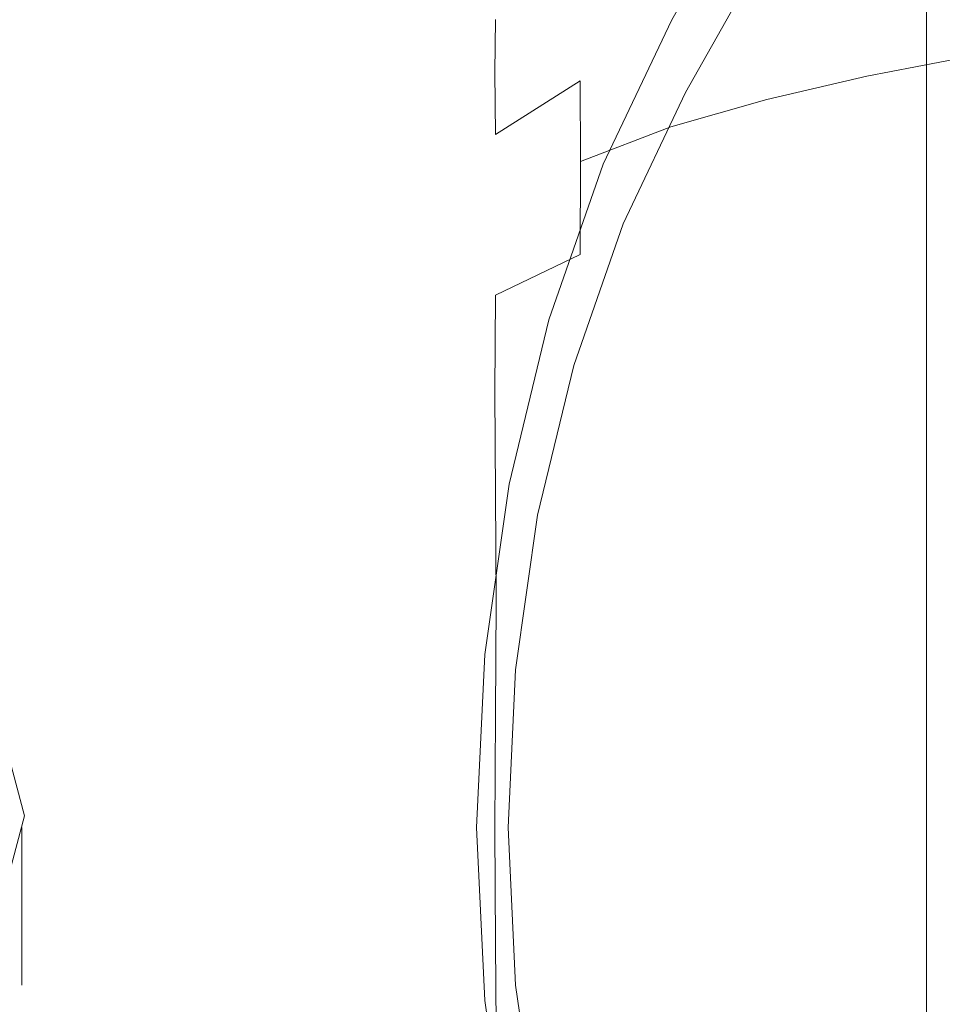
# Model space of a CAD drawing. Extents: x -85 to 23, y -202 to 23.
# Drawn here: x -63 to -47, y -3 to 14 of the extents above; entities that cross this region are included whole.
import ezdxf

# ---------------------------------------------------------------- set-up
doc = ezdxf.new("R2010")
doc.units = 0
doc.header["$LTSCALE"] = 500
doc.header["$MEASUREMENT"] = 0
doc.layers.add('CHROM', color=7, linetype='Continuous')

msp = doc.modelspace()

# ---------------------------------------------------------------- linework, layer by layer
at = {"layer": 'CHROM', "lineweight": 0}
for points, invisible_edges in [([(-63.208, 20.969, 55.383), (-63.208, 0.043, 55.383), (-63.208, 20.786, 52.653), (-63.208, 20.969, 55.383)], 15), ([(-63.208, 20.786, 58.113), (-63.208, 0.043, 55.383), (-63.208, 20.969, 55.383), (-63.208, 20.786, 58.113)], 15), ([(-63.208, 20.786, 52.653), (-63.208, 0.043, 55.383), (-63.208, 20.25, 49.968), (-63.208, 20.786, 52.653)], 15), ([(-63.208, 20.25, 60.797), (-63.208, 0.043, 55.383), (-63.208, 20.786, 58.113), (-63.208, 20.25, 60.797)], 15), ([(-63.208, 20.25, 49.968), (-63.208, 0.043, 55.383), (-63.208, 19.372, 47.375), (-63.208, 20.25, 49.968)], 15), ([(-63.208, 19.372, 63.39), (-63.208, 0.043, 55.383), (-63.208, 20.25, 60.797), (-63.208, 19.372, 63.39)], 15), ([(-63.208, 18.165, 65.846), (-63.208, 0.043, 55.383), (-63.208, 19.372, 63.39), (-63.208, 18.165, 65.846)], 15), ([(-63.208, 19.372, 47.375), (-63.208, 0.043, 55.383), (-63.208, 18.165, 44.92), (-63.208, 19.372, 47.375)], 15), ([(-63.208, 16.642, 68.119), (-63.208, 0.043, 55.383), (-63.208, 18.165, 65.846), (-63.208, 16.642, 68.119)], 15), ([(-63.208, 18.165, 44.92), (-63.208, 0.043, 55.383), (-63.208, 16.642, 42.647), (-63.208, 18.165, 44.92)], 15), ([(-63.208, 16.642, 42.647), (-63.208, 0.043, 55.383), (-63.208, 14.835, 40.59), (-63.208, 16.642, 42.647)], 15), ([(-63.208, 14.835, 70.175), (-63.208, 0.043, 55.383), (-63.208, 16.642, 68.119), (-63.208, 14.835, 70.175)], 15), ([(-61.494, 16.298, 71.638), (-67.51, 16.298, 71.638), (-67.51, 14.038, 73.623), (-61.494, 14.038, 73.623)], 15), ([(-63.283, 16.298, 39.128), (-57.152, 16.298, 39.128), (-58.143, 14.038, 37.142), (-64.008, 14.038, 37.142)], 14), ([(-61.494, 16.298, 71.638), (-61.494, 14.038, 73.623), (-54.704, 14.038, 73.623), (-54.704, 16.298, 71.638)], 15), ([(-57.152, 16.298, 39.128), (-50.671, 16.298, 39.128), (-51.945, 14.038, 37.142), (-58.143, 14.038, 37.142)], 12), ([(-54.704, 16.298, 71.638), (-54.704, 14.038, 73.623), (-47.528, 14.038, 73.623), (-47.528, 16.298, 71.638)], 11), ([(-51.945, 14.038, 37.142), (-50.671, 16.298, 39.128), (-50.546, 14.835, 40.59), (-51.704, 12.779, 38.783)], 11), ([(-47.528, 16.298, 71.638), (-47.528, 14.038, 73.623), (-47.685, 12.779, 71.982), (-47.685, 14.835, 70.175)], 15), ([(-51.957, 13.675, 66.647), (-50.294, 14.205, 67.056), (-50.294, 15.508, 65.102), (-51.957, 14.928, 64.765)], 15), ([(-51.957, 13.675, 45.558), (-51.957, 14.928, 47.44), (-50.294, 15.508, 47.103), (-50.294, 14.205, 45.148)], 15), ([(-54.998, 15.067, 58.106), (-55.012, 15.16, 56.102), (-56.375, 13.537, 56.102), (-56.34, 13.517, 57.917)], 15), ([(-54.998, 15.067, 54.099), (-56.34, 13.517, 54.288), (-56.375, 13.537, 56.102), (-55.012, 15.16, 56.102)], 15), ([(-54.984, 14.719, 60.066), (-54.998, 15.067, 58.106), (-56.34, 13.517, 57.917), (-56.306, 13.27, 59.676)], 15), ([(-54.984, 14.719, 52.139), (-56.306, 13.27, 52.529), (-56.34, 13.517, 54.288), (-54.998, 15.067, 54.099)], 15), ([(-53.531, 15.12, 62.395), (-54.998, 14.046, 61.939), (-55.012, 13.131, 63.721), (-53.534, 14.168, 64.323)], 13), ([(-53.531, 15.12, 49.81), (-53.534, 14.168, 47.882), (-55.012, 13.131, 48.484), (-54.998, 14.046, 50.266)], 11), ([(-46.877, 13.386, 69.555), (-46.877, 15.019, 67.685), (-48.56, 14.655, 67.404), (-48.56, 13.062, 69.229)], 7), ([(-46.877, 13.386, 42.65), (-48.56, 13.062, 42.976), (-48.56, 14.655, 44.801), (-46.877, 15.019, 44.52)], 15), ([(-53.531, 12.985, 66.117), (-51.957, 13.675, 66.647), (-51.957, 14.928, 64.765), (-53.534, 14.168, 64.323)], 15), ([(-53.531, 12.985, 46.088), (-53.534, 14.168, 47.882), (-51.957, 14.928, 47.44), (-51.957, 13.675, 45.558)], 15), ([(-51.704, 12.779, 38.783), (-50.546, 14.835, 40.59), (-63.208, 14.835, 40.59), (-63.208, 12.779, 38.783)], 15), ([(-47.685, 14.835, 70.175), (-47.685, 12.779, 71.982), (-63.208, 12.779, 71.982), (-63.208, 14.835, 70.175)], 15), ([(-63.208, 14.835, 40.59), (-63.208, 0.043, 55.383), (-63.208, 12.779, 38.783), (-63.208, 14.835, 40.59)], 15), ([(-63.208, 12.779, 71.982), (-63.208, 0.043, 55.383), (-63.208, 14.835, 70.175), (-63.208, 12.779, 71.982)], 15), ([(-54.984, 14.719, 60.066), (-56.306, 13.27, 59.676), (-56.34, 12.61, 61.323), (-54.998, 14.046, 61.939)], 15), ([(-54.984, 14.719, 52.139), (-54.998, 14.046, 50.266), (-56.34, 12.61, 50.882), (-56.306, 13.27, 52.529)], 15), ([(-48.56, 13.062, 69.229), (-48.56, 14.655, 67.404), (-50.294, 14.205, 67.056), (-50.294, 12.661, 68.825)], 7), ([(-48.56, 13.062, 42.976), (-50.294, 12.661, 43.38), (-50.294, 14.205, 45.148), (-48.56, 14.655, 44.801)], 15), ([(-53.531, 12.985, 66.117), (-53.534, 14.168, 64.323), (-55.012, 13.131, 63.721), (-54.998, 12.055, 65.41)], 11), ([(-53.531, 12.985, 46.088), (-54.998, 12.055, 46.795), (-55.012, 13.131, 48.484), (-53.534, 14.168, 47.882)], 13), ([(-51.957, 12.188, 68.35), (-50.294, 12.661, 68.825), (-50.294, 14.205, 67.056), (-51.957, 13.675, 66.647)], 15), ([(-51.957, 12.188, 43.855), (-51.957, 13.675, 45.558), (-50.294, 14.205, 45.148), (-50.294, 12.661, 43.38)], 15), ([(-61.494, 14.038, 73.623), (-67.51, 14.038, 73.623), (-67.51, 11.54, 75.297), (-61.494, 11.54, 75.297)], 15), ([(-64.008, 14.038, 37.142), (-58.143, 14.038, 37.142), (-59.067, 11.54, 35.468), (-64.684, 11.54, 35.468)], 15), ([(-61.494, 14.038, 73.623), (-61.494, 11.54, 75.297), (-54.704, 11.54, 75.297), (-54.704, 14.038, 73.623)], 15), ([(-58.143, 14.038, 37.142), (-51.945, 14.038, 37.142), (-53.132, 11.54, 35.468), (-59.067, 11.54, 35.468)], 13), ([(-54.998, 14.046, 61.939), (-56.34, 12.61, 61.323), (-56.375, 11.725, 62.904), (-55.012, 13.131, 63.721)], 15), ([(-54.998, 14.046, 50.266), (-55.012, 13.131, 48.484), (-56.374, 11.725, 49.301), (-56.34, 12.61, 50.882)], 15), ([(-54.704, 14.038, 73.623), (-54.704, 11.54, 75.297), (-47.528, 11.54, 75.297), (-47.528, 14.038, 73.623)], 11), ([(-53.132, 11.54, 35.468), (-51.945, 14.038, 37.142), (-51.704, 12.779, 38.783), (-52.785, 10.506, 37.26)], 11), ([(-47.528, 14.038, 73.623), (-47.528, 11.54, 75.297), (-47.685, 10.506, 73.506), (-47.685, 12.779, 71.982)], 15), ([(-53.527, 11.582, 67.739), (-51.957, 12.188, 68.35), (-51.957, 13.675, 66.647), (-53.531, 12.985, 66.117)], 7), ([(-53.527, 11.582, 44.466), (-53.531, 12.985, 46.088), (-51.957, 13.675, 45.558), (-51.957, 12.188, 43.855)], 15), ([(-57.54, 11.476, 57.673), (-56.34, 13.517, 57.917), (-56.375, 13.537, 56.102), (-57.608, 11.378, 56.102)], 15), ([(-57.54, 11.476, 54.531), (-57.608, 11.378, 56.102), (-56.375, 13.537, 56.102), (-56.34, 13.517, 54.288)], 15), ([(-57.471, 11.384, 59.167), (-56.306, 13.27, 59.676), (-56.34, 13.517, 57.917), (-57.54, 11.476, 57.673)], 15), ([(-57.471, 11.384, 53.038), (-57.54, 11.476, 54.531), (-56.34, 13.517, 54.288), (-56.306, 13.27, 52.529)], 15), ([(-46.877, 13.386, 69.555), (-48.56, 13.062, 69.229), (-48.56, 11.248, 70.832), (-46.877, 11.528, 71.198)], 15), ([(-46.877, 13.386, 42.65), (-46.877, 11.528, 41.007), (-48.56, 11.248, 41.373), (-48.56, 13.062, 42.976)], 7), ([(-57.471, 11.384, 59.167), (-57.54, 10.721, 60.507), (-56.34, 12.61, 61.323), (-56.306, 13.27, 59.676)], 15), ([(-57.471, 11.384, 53.038), (-56.306, 13.27, 52.529), (-56.34, 12.61, 50.882), (-57.54, 10.721, 51.698)], 15), ([(-54.998, 12.055, 65.41), (-55.012, 13.131, 63.721), (-56.375, 11.725, 62.904), (-56.34, 10.806, 64.466)], 15), ([(-54.998, 12.055, 46.795), (-56.34, 10.806, 47.739), (-56.374, 11.725, 49.301), (-55.012, 13.131, 48.484)], 15), ([(-53.527, 11.582, 67.739), (-53.531, 12.985, 66.117), (-54.998, 12.055, 65.41), (-54.984, 10.779, 66.932)], 13), ([(-53.527, 11.582, 44.466), (-54.984, 10.779, 45.273), (-54.998, 12.055, 46.795), (-53.531, 12.985, 46.088)], 3), ([(-48.56, 13.062, 69.229), (-50.294, 12.661, 68.825), (-50.294, 10.903, 70.379), (-48.56, 11.248, 70.832)], 15), ([(-48.56, 13.062, 42.976), (-48.56, 11.248, 41.373), (-50.294, 10.903, 41.826), (-50.294, 12.661, 43.38)], 7), ([(-52.785, 10.506, 37.26), (-51.704, 12.779, 38.783), (-63.208, 12.779, 38.783), (-63.208, 10.506, 37.26)], 15), ([(-47.685, 12.779, 71.982), (-47.685, 10.506, 73.506), (-63.208, 10.506, 73.506), (-63.208, 12.779, 71.982)], 15), ([(-63.208, 12.779, 38.783), (-63.208, 0.043, 55.383), (-63.208, 10.506, 37.26), (-63.208, 12.779, 38.783)], 15), ([(-63.208, 10.506, 73.506), (-63.208, 0.043, 55.383), (-63.208, 12.779, 71.982), (-63.208, 10.506, 73.506)], 15), ([(-51.957, 12.188, 68.35), (-51.957, 10.496, 69.845), (-50.294, 10.903, 70.379), (-50.294, 12.661, 68.825)], 7), ([(-51.957, 12.188, 43.855), (-50.294, 12.661, 43.38), (-50.294, 10.903, 41.826), (-51.957, 10.496, 42.359)], 14), ([(-57.54, 10.721, 60.507), (-57.608, 9.856, 61.818), (-56.375, 11.725, 62.904), (-56.34, 12.61, 61.323)], 15), ([(-57.54, 10.721, 51.698), (-56.34, 12.61, 50.882), (-56.374, 11.725, 49.301), (-57.608, 9.856, 50.386)], 15), ([(-53.527, 11.582, 67.739), (-53.531, 9.97, 69.151), (-51.957, 10.496, 69.845), (-51.957, 12.188, 68.35)], 6), ([(-53.527, 11.582, 44.466), (-51.957, 12.188, 43.855), (-51.957, 10.496, 42.359), (-53.531, 9.97, 43.054)], 6), ([(-54.984, 10.779, 66.932), (-54.998, 12.055, 65.41), (-56.34, 10.806, 64.466), (-56.306, 9.719, 65.865)], 15), ([(-54.984, 10.779, 45.273), (-56.306, 9.719, 46.34), (-56.34, 10.806, 47.739), (-54.998, 12.055, 46.795)], 15), ([(-57.54, 9.16, 63.228), (-56.34, 10.806, 64.466), (-56.375, 11.725, 62.904), (-57.608, 9.856, 61.818)], 15), ([(-57.54, 9.16, 48.977), (-57.608, 9.856, 50.386), (-56.374, 11.725, 49.301), (-56.34, 10.806, 47.739)], 15), ([(-61.494, 8.842, 76.623), (-61.494, 11.54, 75.297), (-67.51, 11.54, 75.297), (-67.51, 8.842, 76.623)], 15), ([(-65.22, 8.842, 34.142), (-64.684, 11.54, 35.468), (-59.067, 11.54, 35.468), (-59.801, 8.842, 34.142)], 15), ([(-61.494, 8.842, 76.623), (-54.704, 8.842, 76.623), (-54.704, 11.54, 75.297), (-61.494, 11.54, 75.297)], 15), ([(-59.801, 8.842, 34.142), (-59.067, 11.54, 35.468), (-53.132, 11.54, 35.468), (-54.074, 8.842, 34.142)], 11), ([(-58.559, 9.085, 57.581), (-57.54, 11.476, 57.673), (-57.608, 11.378, 56.102), (-58.718, 8.677, 56.102)], 15), ([(-58.559, 9.085, 54.624), (-58.718, 8.677, 56.102), (-57.608, 11.378, 56.102), (-57.54, 11.476, 54.531)], 15), ([(-58.213, 9.735, 58.723), (-57.471, 11.384, 59.167), (-57.54, 11.476, 57.673), (-58.559, 9.085, 57.581)], 15), ([(-58.213, 9.735, 53.482), (-58.559, 9.085, 54.624), (-57.54, 11.476, 54.531), (-57.471, 11.384, 53.038)], 15), ([(-53.527, 11.582, 67.739), (-54.984, 10.779, 66.932), (-54.998, 9.266, 68.215), (-53.531, 9.97, 69.151)], 11), ([(-53.527, 11.582, 44.466), (-53.531, 9.97, 43.054), (-54.998, 9.266, 43.99), (-54.984, 10.779, 45.273)], 13), ([(-54.704, 8.842, 76.623), (-47.528, 8.842, 76.623), (-47.528, 11.54, 75.297), (-54.704, 11.54, 75.297)], 13), ([(-54.074, 8.842, 34.142), (-53.132, 11.54, 35.468), (-52.785, 10.506, 37.26), (-53.642, 8.05, 36.053)], 11), ([(-46.877, 11.528, 71.198), (-48.56, 11.248, 70.832), (-48.56, 9.244, 72.184), (-46.877, 9.473, 72.584)], 15), ([(-46.877, 11.528, 41.007), (-46.877, 9.473, 39.621), (-48.56, 9.244, 40.021), (-48.56, 11.248, 41.373)], 15), ([(-47.528, 11.54, 75.297), (-47.528, 8.842, 76.623), (-47.685, 8.05, 74.712), (-47.685, 10.506, 73.506)], 15), ([(-58.213, 9.735, 58.723), (-58.559, 8.605, 59.384), (-57.54, 10.721, 60.507), (-57.471, 11.384, 59.167)], 15), ([(-58.213, 9.735, 53.482), (-57.471, 11.384, 53.038), (-57.54, 10.721, 51.698), (-58.559, 8.605, 52.821)], 15), ([(-48.56, 11.248, 70.832), (-50.294, 10.903, 70.379), (-50.294, 8.96, 71.689), (-48.56, 9.244, 72.184)], 15), ([(-48.56, 11.248, 41.373), (-48.56, 9.244, 40.021), (-50.294, 8.96, 40.515), (-50.294, 10.903, 41.826)], 15), ([(-57.471, 8.338, 64.476), (-56.306, 9.719, 65.865), (-56.34, 10.806, 64.466), (-57.54, 9.16, 63.228)], 15), ([(-57.471, 8.338, 47.729), (-57.54, 9.16, 48.977), (-56.34, 10.806, 47.739), (-56.306, 9.719, 46.34)], 15), ([(-54.984, 10.779, 66.932), (-56.306, 9.719, 65.865), (-56.34, 8.328, 66.959), (-54.998, 9.266, 68.215)], 15), ([(-54.984, 10.779, 45.273), (-54.998, 9.266, 43.99), (-56.34, 8.328, 45.246), (-56.306, 9.719, 46.34)], 15), ([(-51.957, 10.496, 69.845), (-51.957, 8.626, 71.107), (-50.294, 8.96, 71.689), (-50.294, 10.903, 70.379)], 15), ([(-51.957, 10.496, 42.359), (-50.294, 10.903, 41.826), (-50.294, 8.96, 40.515), (-51.957, 8.626, 41.098)], 15), ([(-58.559, 8.605, 59.384), (-58.718, 7.517, 60.46), (-57.608, 9.856, 61.818), (-57.54, 10.721, 60.507)], 15), ([(-58.559, 8.605, 52.821), (-57.54, 10.721, 51.698), (-57.608, 9.856, 50.386), (-58.718, 7.517, 51.745)], 15), ([(-53.642, 8.05, 36.053), (-52.785, 10.506, 37.26), (-63.208, 10.506, 37.26), (-63.208, 8.05, 36.053)], 15), ([(-47.685, 10.506, 73.506), (-47.685, 8.05, 74.712), (-63.208, 8.05, 74.712), (-63.208, 10.506, 73.506)], 15), ([(-63.208, 8.05, 74.712), (-63.208, 0.043, 55.383), (-63.208, 10.506, 73.506), (-63.208, 8.05, 74.712)], 15), ([(-63.208, 10.506, 37.26), (-63.208, 0.043, 55.383), (-63.208, 8.05, 36.053), (-63.208, 10.506, 37.26)], 15), ([(-53.531, 9.97, 69.151), (-53.534, 8.187, 70.341), (-51.957, 8.626, 71.107), (-51.957, 10.496, 69.845)], 15), ([(-53.531, 9.97, 43.054), (-51.957, 10.496, 42.359), (-51.957, 8.626, 41.098), (-53.534, 8.187, 41.864)], 15), ([(-53.531, 9.97, 69.151), (-54.998, 9.266, 68.215), (-55.012, 7.588, 69.298), (-53.534, 8.187, 70.341)], 13), ([(-53.531, 9.97, 43.054), (-53.534, 8.187, 41.864), (-55.012, 7.588, 42.907), (-54.998, 9.266, 43.99)], 11), ([(-58.213, 9.735, 58.723), (-58.559, 9.085, 57.581), (-59.361, 6.486, 57.847), (-58.559, 8.605, 59.384)], 15), ([(-58.213, 9.735, 53.482), (-58.559, 8.605, 52.821), (-59.361, 6.486, 54.358), (-58.559, 9.085, 54.624)], 15), ([(-58.559, 7.135, 61.945), (-57.54, 9.16, 63.228), (-57.608, 9.856, 61.818), (-58.718, 7.517, 60.46)], 15), ([(-58.559, 7.135, 50.259), (-58.718, 7.517, 51.745), (-57.608, 9.856, 50.386), (-57.54, 9.16, 48.977)], 15), ([(-57.471, 8.338, 64.476), (-57.54, 7.098, 65.302), (-56.34, 8.328, 66.959), (-56.306, 9.719, 65.865)], 15), ([(-57.471, 8.338, 47.729), (-56.306, 9.719, 46.34), (-56.34, 8.328, 45.246), (-57.54, 7.098, 46.903)], 15), ([(-46.877, 7.254, 73.681), (-46.877, 9.473, 72.584), (-48.56, 9.244, 72.184), (-48.56, 7.078, 73.254)], 15), ([(-46.877, 7.254, 38.524), (-48.56, 7.078, 38.951), (-48.56, 9.244, 40.021), (-46.877, 9.473, 39.621)], 15), ([(-54.998, 9.266, 68.215), (-56.34, 8.328, 66.959), (-56.375, 6.777, 67.884), (-55.012, 7.588, 69.298)], 15), ([(-54.998, 9.266, 43.99), (-55.012, 7.588, 42.907), (-56.375, 6.777, 44.321), (-56.34, 8.328, 45.246)], 15), ([(-48.56, 7.078, 73.254), (-48.56, 9.244, 72.184), (-50.294, 8.96, 71.689), (-50.294, 6.861, 72.727)], 15), ([(-48.56, 7.078, 38.951), (-50.294, 6.861, 39.478), (-50.294, 8.96, 40.515), (-48.56, 9.244, 40.021)], 15), ([(-58.559, 9.085, 57.581), (-58.718, 8.677, 56.102), (-59.708, 5.427, 56.102), (-59.361, 6.486, 57.847)], 15), ([(-58.559, 9.085, 54.624), (-59.361, 6.486, 54.358), (-59.708, 5.427, 56.102), (-58.718, 8.677, 56.102)], 15), ([(-58.213, 7.131, 63.261), (-57.471, 8.338, 64.476), (-57.54, 9.16, 63.228), (-58.559, 7.135, 61.945)], 15), ([(-58.213, 7.131, 48.944), (-58.559, 7.135, 50.259), (-57.54, 9.16, 48.977), (-57.471, 8.338, 47.729)], 15), ([(-51.957, 6.605, 72.106), (-50.294, 6.861, 72.727), (-50.294, 8.96, 71.689), (-51.957, 8.626, 71.107)], 15), ([(-51.957, 6.605, 40.099), (-51.957, 8.626, 41.098), (-50.294, 8.96, 40.515), (-50.294, 6.861, 39.478)], 15), ([(-61.494, 5.992, 77.588), (-61.494, 8.842, 76.623), (-67.51, 8.842, 76.623), (-67.51, 5.992, 77.588)], 15), ([(-65.611, 5.992, 33.178), (-65.22, 8.842, 34.142), (-59.801, 8.842, 34.142), (-60.336, 5.992, 33.178)], 15), ([(-61.494, 5.992, 77.588), (-54.704, 5.992, 77.588), (-54.704, 8.842, 76.623), (-61.494, 8.842, 76.623)], 15), ([(-60.336, 5.992, 33.178), (-59.801, 8.842, 34.142), (-54.074, 8.842, 34.142), (-54.761, 5.992, 33.178)], 11), ([(-54.761, 5.992, 33.178), (-54.074, 8.842, 34.142), (-53.642, 8.05, 36.053), (-54.268, 5.457, 35.176)], 11), ([(-54.704, 5.992, 77.588), (-47.528, 5.992, 77.588), (-47.528, 8.842, 76.623), (-54.704, 8.842, 76.623)], 13), ([(-47.528, 8.842, 76.623), (-47.528, 5.992, 77.588), (-47.685, 5.457, 75.59), (-47.685, 8.05, 74.712)], 15), ([(-58.559, 8.605, 59.384), (-59.361, 6.486, 57.847), (-59.708, 4.702, 58.824), (-58.718, 7.517, 60.46)], 15), ([(-58.559, 8.605, 52.821), (-58.718, 7.517, 51.745), (-59.708, 4.702, 53.381), (-59.361, 6.486, 54.358)], 15), ([(-53.531, 6.271, 71.3), (-51.957, 6.605, 72.106), (-51.957, 8.626, 71.107), (-53.534, 8.187, 70.341)], 15), ([(-53.531, 6.271, 40.905), (-53.534, 8.187, 41.864), (-51.957, 8.626, 41.098), (-51.957, 6.605, 40.099)], 15), ([(-58.213, 7.131, 63.261), (-58.559, 5.824, 63.265), (-57.54, 7.098, 65.302), (-57.471, 8.338, 64.476)], 15), ([(-58.213, 7.131, 48.944), (-57.471, 8.338, 47.729), (-57.54, 7.098, 46.903), (-58.559, 5.824, 48.94)], 15), ([(-57.54, 7.098, 65.302), (-57.608, 5.697, 66.003), (-56.375, 6.777, 67.884), (-56.34, 8.328, 66.959)], 15), ([(-57.54, 7.098, 46.903), (-56.34, 8.328, 45.246), (-56.375, 6.777, 44.321), (-57.608, 5.697, 46.202)], 15), ([(-54.268, 5.457, 35.176), (-53.642, 8.05, 36.053), (-63.208, 8.05, 36.053), (-63.208, 5.457, 35.176)], 15), ([(-47.685, 8.05, 74.712), (-47.685, 5.457, 75.59), (-63.208, 5.457, 75.59), (-63.208, 8.05, 74.712)], 15), ([(-63.208, 5.457, 75.59), (-63.208, 0.043, 55.383), (-63.208, 8.05, 74.712), (-63.208, 5.457, 75.59)], 15), ([(-63.208, 8.05, 36.053), (-63.208, 0.043, 55.383), (-63.208, 5.457, 35.176), (-63.208, 8.05, 36.053)], 15), ([(-53.531, 6.271, 71.3), (-53.534, 8.187, 70.341), (-55.012, 7.588, 69.298), (-54.998, 5.817, 70.219)], 11), ([(-53.531, 6.271, 40.905), (-54.998, 5.817, 41.986), (-55.012, 7.588, 42.907), (-53.534, 8.187, 41.864)], 13), ([(-58.559, 7.135, 61.945), (-58.718, 7.517, 60.46), (-59.708, 4.702, 58.824), (-59.361, 4.753, 60.868)], 15), ([(-58.559, 7.135, 50.259), (-59.361, 4.753, 51.337), (-59.708, 4.702, 53.381), (-58.718, 7.517, 51.745)], 15), ([(-54.998, 5.817, 70.219), (-55.012, 7.588, 69.298), (-56.375, 6.777, 67.884), (-56.34, 5.205, 68.774)], 15), ([(-54.998, 5.817, 41.986), (-56.34, 5.205, 43.431), (-56.375, 6.777, 44.321), (-55.012, 7.588, 42.907)], 15), ([(-46.877, 4.911, 74.479), (-46.877, 7.254, 73.681), (-48.56, 7.078, 73.254), (-48.56, 4.792, 74.033)], 15), ([(-46.877, 4.911, 37.726), (-48.56, 4.792, 38.172), (-48.56, 7.078, 38.951), (-46.877, 7.254, 38.524)], 15), ([(-58.213, 7.131, 63.261), (-58.559, 7.135, 61.945), (-59.361, 4.753, 60.868), (-58.559, 5.824, 63.265)], 15), ([(-58.213, 7.131, 48.944), (-58.559, 5.824, 48.94), (-59.361, 4.753, 51.337), (-58.559, 7.135, 50.259)], 15), ([(-58.559, 5.824, 63.265), (-58.718, 4.347, 63.649), (-57.608, 5.697, 66.003), (-57.54, 7.098, 65.302)], 15), ([(-58.559, 5.824, 48.94), (-57.54, 7.098, 46.903), (-57.608, 5.697, 46.202), (-58.718, 4.347, 48.556)], 15), ([(-48.56, 4.792, 74.033), (-48.56, 7.078, 73.254), (-50.294, 6.861, 72.727), (-50.294, 4.645, 73.482)], 15), ([(-48.56, 4.792, 38.172), (-50.294, 4.645, 38.723), (-50.294, 6.861, 39.478), (-48.56, 7.078, 38.951)], 15), ([(-51.957, 4.472, 72.832), (-50.294, 4.645, 73.482), (-50.294, 6.861, 72.727), (-51.957, 6.605, 72.106)], 15), ([(-51.957, 4.472, 39.372), (-51.957, 6.605, 40.099), (-50.294, 6.861, 39.478), (-50.294, 4.645, 38.723)], 15), ([(-57.54, 4.394, 66.873), (-56.34, 5.205, 68.774), (-56.375, 6.777, 67.884), (-57.608, 5.697, 66.003)], 15), ([(-57.54, 4.394, 45.332), (-57.608, 5.697, 46.202), (-56.375, 6.777, 44.321), (-56.34, 5.205, 43.431)], 15), ([(-59.361, 6.486, 57.847), (-59.708, 5.427, 56.102), (-60.872, 0.017, 56.102), (-59.708, 4.702, 58.824)], 15), ([(-59.361, 6.486, 54.358), (-59.708, 4.702, 53.381), (-60.872, 0.017, 56.102), (-59.708, 5.427, 56.102)], 15), ([(-53.527, 4.25, 71.999), (-51.957, 4.472, 72.832), (-51.957, 6.605, 72.106), (-53.531, 6.271, 71.3)], 15), ([(-53.527, 4.25, 40.206), (-53.531, 6.271, 40.905), (-51.957, 6.605, 40.099), (-51.957, 4.472, 39.372)], 15), ([(-53.527, 4.25, 71.999), (-53.531, 6.271, 71.3), (-54.998, 5.817, 70.219), (-54.984, 3.956, 70.896)], 11), ([(-53.527, 4.25, 40.206), (-54.984, 3.956, 41.309), (-54.998, 5.817, 41.986), (-53.531, 6.271, 40.905)], 13), ([(-61.494, 5.992, 77.588), (-67.51, 5.992, 77.588), (-67.51, 3.043, 78.177), (-61.494, 3.043, 78.177)], 15), ([(-65.611, 5.992, 33.178), (-60.336, 5.992, 33.178), (-60.664, 3.043, 32.588), (-65.851, 3.043, 32.588)], 15), ([(-61.494, 5.992, 77.588), (-61.494, 3.043, 78.177), (-54.704, 3.043, 78.177), (-54.704, 5.992, 77.588)], 15), ([(-60.336, 5.992, 33.178), (-54.761, 5.992, 33.178), (-55.182, 3.043, 32.588), (-60.664, 3.043, 32.588)], 13), ([(-55.182, 3.043, 32.588), (-54.761, 5.992, 33.178), (-54.268, 5.457, 35.176), (-54.65, 2.773, 34.639)], 11), ([(-54.704, 5.992, 77.588), (-54.704, 3.043, 78.177), (-47.528, 3.043, 78.177), (-47.528, 5.992, 77.588)], 11), ([(-47.528, 5.992, 77.588), (-47.528, 3.043, 78.177), (-47.685, 2.773, 76.126), (-47.685, 5.457, 75.59)], 15), ([(-58.559, 5.824, 63.265), (-59.361, 4.753, 60.868), (-59.708, 2.722, 60.816), (-58.718, 4.347, 63.649)], 15), ([(-58.559, 5.824, 48.94), (-58.718, 4.347, 48.556), (-59.708, 2.722, 51.389), (-59.361, 4.753, 51.337)], 15), ([(-54.984, 3.956, 70.896), (-54.998, 5.817, 70.219), (-56.34, 5.205, 68.774), (-56.306, 3.568, 69.438)], 15), ([(-54.984, 3.956, 41.309), (-56.306, 3.568, 42.767), (-56.34, 5.205, 43.431), (-54.998, 5.817, 41.986)], 15), ([(-58.559, 3.278, 64.744), (-57.54, 4.394, 66.873), (-57.608, 5.697, 66.003), (-58.718, 4.347, 63.649)], 15), ([(-58.559, 3.278, 47.461), (-58.718, 4.347, 48.556), (-57.608, 5.697, 46.202), (-57.54, 4.394, 45.332)], 15), ([(-47.685, 5.457, 75.59), (-47.685, 2.773, 76.126), (-63.208, 2.773, 76.126), (-63.208, 5.457, 75.59)], 15), ([(-54.65, 2.773, 34.639), (-54.268, 5.457, 35.176), (-63.208, 5.457, 35.176), (-63.208, 2.773, 34.639)], 15), ([(-63.208, 2.773, 76.126), (-63.208, 0.043, 55.383), (-63.208, 5.457, 75.59), (-63.208, 2.773, 76.126)], 15), ([(-63.208, 5.457, 35.176), (-63.208, 0.043, 55.383), (-63.208, 2.773, 34.639), (-63.208, 5.457, 35.176)], 15), ([(-57.471, 3.063, 67.54), (-56.306, 3.568, 69.438), (-56.34, 5.205, 68.774), (-57.54, 4.394, 66.873)], 15), ([(-57.471, 3.063, 44.664), (-57.54, 4.394, 45.332), (-56.34, 5.205, 43.431), (-56.306, 3.568, 42.767)], 15), ([(-48.56, 4.792, 74.033), (-50.294, 4.645, 73.482), (-50.294, 2.351, 73.943), (-48.56, 2.425, 74.509)], 15), ([(-48.56, 4.792, 38.172), (-48.56, 2.425, 37.696), (-50.294, 2.351, 38.261), (-50.294, 4.645, 38.723)], 15), ([(-46.877, 4.911, 74.479), (-48.56, 4.792, 74.033), (-48.56, 2.425, 74.509), (-46.877, 2.485, 74.967)], 15), ([(-46.877, 4.911, 37.726), (-46.877, 2.485, 37.238), (-48.56, 2.425, 37.696), (-48.56, 4.792, 38.172)], 15), ([(-59.361, 4.753, 60.868), (-59.708, 4.702, 58.824), (-60.872, 0.017, 56.102), (-59.708, 2.722, 60.816)], 15), ([(-59.361, 4.753, 51.337), (-59.708, 2.722, 51.389), (-60.872, 0.017, 56.102), (-59.708, 4.702, 53.381)], 15), ([(-51.957, 4.472, 72.832), (-51.957, 2.263, 73.277), (-50.294, 2.351, 73.943), (-50.294, 4.645, 73.482)], 15), ([(-51.957, 4.472, 39.372), (-50.294, 4.645, 38.723), (-50.294, 2.351, 38.261), (-51.957, 2.263, 38.928)], 15), ([(-53.527, 4.25, 71.999), (-53.531, 2.153, 72.41), (-51.957, 2.263, 73.277), (-51.957, 4.472, 72.832)], 15), ([(-53.527, 4.25, 40.206), (-51.957, 4.472, 39.372), (-51.957, 2.263, 38.928), (-53.531, 2.153, 39.795)], 15), ([(-58.559, 3.278, 64.744), (-58.718, 4.347, 63.649), (-59.708, 2.722, 60.816), (-59.361, 1.751, 62.612)], 15), ([(-58.559, 3.278, 47.461), (-59.361, 1.751, 49.593), (-59.708, 2.722, 51.389), (-58.718, 4.347, 48.556)], 15), ([(-58.213, 2.621, 65.881), (-57.471, 3.063, 67.54), (-57.54, 4.394, 66.873), (-58.559, 3.278, 64.744)], 15), ([(-58.213, 2.621, 46.324), (-58.559, 3.278, 47.461), (-57.54, 4.394, 45.332), (-57.471, 3.063, 44.664)], 15), ([(-53.527, 4.25, 71.999), (-54.984, 3.956, 70.896), (-54.998, 2.008, 71.246), (-53.531, 2.153, 72.41)], 13), ([(-53.527, 4.25, 40.206), (-53.531, 2.153, 39.795), (-54.998, 2.008, 40.959), (-54.984, 3.956, 41.309)], 11), ([(-54.984, 3.956, 70.896), (-56.306, 3.568, 69.438), (-56.34, 1.82, 69.686), (-54.998, 2.008, 71.246)], 15), ([(-54.984, 3.956, 41.309), (-54.998, 2.008, 40.959), (-56.34, 1.82, 42.519), (-56.306, 3.568, 42.767)], 15), ([(-57.471, 3.063, 67.54), (-57.54, 1.578, 67.632), (-56.34, 1.82, 69.686), (-56.306, 3.568, 69.438)], 15), ([(-57.471, 3.063, 44.664), (-56.306, 3.568, 42.767), (-56.34, 1.82, 42.519), (-57.54, 1.578, 44.573)], 15), ([(-58.213, 2.621, 65.881), (-58.559, 3.278, 64.744), (-59.361, 1.751, 62.612), (-58.559, 1.487, 65.227)], 15), ([(-58.213, 2.621, 46.324), (-58.559, 1.487, 46.978), (-59.361, 1.751, 49.593), (-58.559, 3.278, 47.461)], 15), ([(-61.494, 3.043, 78.177), (-67.51, 3.043, 78.177), (-67.51, 0.043, 78.378), (-61.494, 0.043, 78.378)], 15), ([(-65.851, 3.043, 32.588), (-60.664, 3.043, 32.588), (-60.776, 0.043, 32.388), (-65.933, 0.043, 32.388)], 15), ([(-61.494, 3.043, 78.177), (-61.494, 0.043, 78.378), (-54.704, 0.043, 78.378), (-54.704, 3.043, 78.177)], 15), ([(-60.664, 3.043, 32.588), (-55.182, 3.043, 32.588), (-55.326, 0.043, 32.388), (-60.776, 0.043, 32.388)], 13), ([(-58.213, 2.621, 65.881), (-58.559, 1.487, 65.227), (-57.54, 1.578, 67.632), (-57.471, 3.063, 67.54)], 15), ([(-58.213, 2.621, 46.324), (-57.471, 3.063, 44.664), (-57.54, 1.578, 44.573), (-58.559, 1.487, 46.978)], 15), ([(-55.326, 0.043, 32.388), (-55.182, 3.043, 32.588), (-54.65, 2.773, 34.639), (-54.781, 0.043, 34.456)], 11), ([(-54.704, 3.043, 78.177), (-54.704, 0.043, 78.378), (-47.528, 0.043, 78.378), (-47.528, 3.043, 78.177)], 11), ([(-47.528, 3.043, 78.177), (-47.528, 0.043, 78.378), (-47.685, 0.043, 76.309), (-47.685, 2.773, 76.126)], 15), ([(-47.685, 2.773, 76.126), (-47.685, 0.043, 76.309), (-63.208, 0.043, 76.309), (-63.208, 2.773, 76.126)], 15), ([(-54.781, 0.043, 34.456), (-54.65, 2.773, 34.639), (-63.208, 2.773, 34.639), (-63.208, 0.043, 34.456)], 15), ([(-63.208, 0.043, 76.309), (-63.208, 0.043, 55.383), (-63.208, 2.773, 76.126), (-63.208, 0.043, 76.309)], 15), ([(-63.208, 2.773, 34.639), (-63.208, 0.043, 55.383), (-63.208, 0.043, 34.456), (-63.208, 2.773, 34.639)], 15), ([(-59.361, 1.751, 62.612), (-59.708, 2.722, 60.816), (-60.872, 0.017, 56.102), (-59.708, 0.017, 61.546)], 15), ([(-59.361, 1.751, 49.593), (-59.708, 0.017, 50.659), (-60.872, 0.017, 56.102), (-59.708, 2.722, 51.389)], 15), ([(-48.56, 2.425, 74.509), (-50.294, 2.351, 73.943), (-50.294, 0.017, 74.101), (-48.56, 0.017, 74.671)], 15), ([(-48.56, 2.425, 37.696), (-48.56, 0.017, 37.534), (-50.294, 0.017, 38.104), (-50.294, 2.351, 38.261)], 15), ([(-46.877, 2.485, 74.967), (-48.56, 2.425, 74.509), (-48.56, 0.017, 74.671), (-46.877, 0.017, 75.133)], 15), ([(-46.877, 2.485, 37.238), (-46.877, 0.017, 37.072), (-48.56, 0.017, 37.534), (-48.56, 2.425, 37.696)], 15), ([(-63.723, 2.325, 79.495), (-63.956, 2.191, 80.209), (-63.435, 0.247, 80.21), (-63.166, 0.247, 79.496)], 12), ([(-63.722, 2.325, 79.195), (-63.723, 2.325, 79.495), (-63.166, 0.247, 79.496), (-63.165, 0.247, 79.197)], 15), ([(-63.165, 0.247, 79.197), (-63.16, 0.247, 76.483), (-63.717, 2.325, 76.482), (-63.722, 2.325, 79.195)], 9), ([(-53.531, 2.153, 72.41), (-53.534, 0.017, 72.544), (-51.957, 0.017, 73.428), (-51.957, 2.263, 73.277)], 15), ([(-53.531, 2.153, 39.795), (-51.957, 2.263, 38.928), (-51.957, 0.017, 38.777), (-53.534, 0.017, 39.661)], 15), ([(-51.957, 2.263, 73.277), (-51.957, 0.017, 73.428), (-50.294, 0.017, 74.101), (-50.294, 2.351, 73.943)], 15), ([(-51.957, 2.263, 38.928), (-50.294, 2.351, 38.261), (-50.294, 0.017, 38.104), (-51.957, 0.017, 38.777)], 15), ([(-53.531, 2.153, 72.41), (-54.998, 2.008, 71.246), (-55.012, 0.017, 71.34), (-53.534, 0.017, 72.544)], 13), ([(-53.531, 2.153, 39.795), (-53.534, 0.017, 39.661), (-55.012, 0.017, 40.865), (-54.998, 2.008, 40.959)], 11), ([(-54.998, 2.008, 71.246), (-56.34, 1.82, 69.686), (-56.375, 0.017, 69.706), (-55.012, 0.017, 71.34)], 15), ([(-54.998, 2.008, 40.959), (-55.012, 0.017, 40.865), (-56.375, 0.017, 42.499), (-56.34, 1.82, 42.519)], 15), ([(-58.559, 1.487, 65.227), (-59.361, 1.751, 62.612), (-59.708, 0.017, 61.546), (-58.718, 0.017, 64.817)], 15), ([(-58.559, 1.487, 46.978), (-58.718, 0.017, 47.388), (-59.708, 0.017, 50.659), (-59.361, 1.751, 49.593)], 15), ([(-57.54, 1.578, 67.632), (-57.608, 0.017, 67.534), (-56.375, 0.017, 69.706), (-56.34, 1.82, 69.686)], 15), ([(-57.54, 1.578, 44.573), (-56.34, 1.82, 42.519), (-56.375, 0.017, 42.499), (-57.608, 0.017, 44.671)], 15), ([(-58.559, 1.487, 65.227), (-58.718, 0.017, 64.817), (-57.608, 0.017, 67.534), (-57.54, 1.578, 67.632)], 15), ([(-58.559, 1.487, 46.978), (-57.54, 1.578, 44.573), (-57.608, 0.017, 44.671), (-58.718, 0.017, 47.388)], 15), ([(-63.166, 0.247, 79.496), (-63.435, 0.247, 80.21), (-63.956, -1.697, 80.209), (-63.723, -1.831, 79.495)], 13), ([(-63.165, 0.247, 79.197), (-63.166, 0.247, 79.496), (-63.723, -1.831, 79.495), (-63.722, -1.831, 79.195)], 15), ([(-63.722, -1.831, 79.195), (-63.717, -1.831, 76.482), (-63.16, 0.247, 76.483), (-63.165, 0.247, 79.197)], 13), ([(-61.494, -2.957, 78.177), (-61.494, 0.043, 78.378), (-67.51, 0.043, 78.378), (-67.51, -2.957, 78.177)], 15), ([(-65.851, -2.957, 32.588), (-65.933, 0.043, 32.388), (-60.776, 0.043, 32.388), (-60.664, -2.957, 32.588)], 15), ([(-54.65, -2.687, 34.639), (-54.781, 0.043, 34.456), (-63.208, 0.043, 34.456), (-63.208, -2.687, 34.639)], 11), ([(-47.685, 0.043, 76.309), (-47.685, -2.687, 76.126), (-63.208, -2.687, 76.126), (-63.208, 0.043, 76.309)], 15), ([(-63.208, -18.08, 44.919), (-63.208, 0.043, 55.383), (-63.208, -19.287, 47.375), (-63.208, -18.08, 44.919)], 15), ([(-63.208, -19.287, 63.39), (-63.208, 0.043, 55.383), (-63.208, -18.08, 65.846), (-63.208, -19.287, 63.39)], 15), ([(-63.208, -20.165, 60.797), (-63.208, 0.043, 55.383), (-63.208, -19.287, 63.39), (-63.208, -20.165, 60.797)], 15), ([(-63.208, -7.965, 36.053), (-63.208, 0.043, 55.383), (-63.208, -10.421, 37.26), (-63.208, -7.965, 36.053)], 15), ([(-63.208, -20.701, 58.113), (-63.208, 0.043, 55.383), (-63.208, -20.165, 60.797), (-63.208, -20.701, 58.113)], 15), ([(-63.208, -5.372, 35.176), (-63.208, 0.043, 55.383), (-63.208, -7.965, 36.053), (-63.208, -5.372, 35.176)], 15), ([(-63.208, -20.884, 55.383), (-63.208, 0.043, 55.383), (-63.208, -20.701, 58.113), (-63.208, -20.884, 55.383)], 15), ([(-63.208, -2.687, 34.639), (-63.208, 0.043, 55.383), (-63.208, -5.372, 35.176), (-63.208, -2.687, 34.639)], 15), ([(-63.208, -12.693, 71.982), (-63.208, 0.043, 55.383), (-63.208, -10.421, 73.506), (-63.208, -12.693, 71.982)], 15), ([(-63.208, 0.043, 34.456), (-63.208, 0.043, 55.383), (-63.208, -2.687, 34.639), (-63.208, 0.043, 34.456)], 15), ([(-63.208, -14.75, 70.175), (-63.208, 0.043, 55.383), (-63.208, -12.693, 71.982), (-63.208, -14.75, 70.175)], 15), ([(-63.208, -16.557, 42.647), (-63.208, 0.043, 55.383), (-63.208, -18.08, 44.919), (-63.208, -16.557, 42.647)], 15), ([(-63.208, -16.557, 68.119), (-63.208, 0.043, 55.383), (-63.208, -14.75, 70.175), (-63.208, -16.557, 68.119)], 15), ([(-63.208, -14.75, 40.59), (-63.208, 0.043, 55.383), (-63.208, -16.557, 42.647), (-63.208, -14.75, 40.59)], 15), ([(-63.208, -18.08, 65.846), (-63.208, 0.043, 55.383), (-63.208, -16.557, 68.119), (-63.208, -18.08, 65.846)], 15), ([(-63.208, -12.693, 38.783), (-63.208, 0.043, 55.383), (-63.208, -14.75, 40.59), (-63.208, -12.693, 38.783)], 15), ([(-63.208, -2.687, 76.126), (-63.208, 0.043, 55.383), (-63.208, 0.043, 76.309), (-63.208, -2.687, 76.126)], 15), ([(-63.208, -10.421, 37.26), (-63.208, 0.043, 55.383), (-63.208, -12.693, 38.783), (-63.208, -10.421, 37.26)], 15), ([(-63.208, -5.372, 75.59), (-63.208, 0.043, 55.383), (-63.208, -2.687, 76.126), (-63.208, -5.372, 75.59)], 15), ([(-63.208, -20.701, 52.653), (-63.208, 0.043, 55.383), (-63.208, -20.884, 55.383), (-63.208, -20.701, 52.653)], 15), ([(-63.208, -7.965, 74.712), (-63.208, 0.043, 55.383), (-63.208, -5.372, 75.59), (-63.208, -7.965, 74.712)], 15), ([(-63.208, -20.165, 49.968), (-63.208, 0.043, 55.383), (-63.208, -20.701, 52.653), (-63.208, -20.165, 49.968)], 15), ([(-63.208, -10.421, 73.506), (-63.208, 0.043, 55.383), (-63.208, -7.965, 74.712), (-63.208, -10.421, 73.506)], 15), ([(-63.208, -19.287, 47.375), (-63.208, 0.043, 55.383), (-63.208, -20.165, 49.968), (-63.208, -19.287, 47.375)], 15), ([(-61.494, -2.957, 78.177), (-54.704, -2.957, 78.177), (-54.704, 0.043, 78.378), (-61.494, 0.043, 78.378)], 15), ([(-59.361, -4.719, 60.868), (-59.708, -2.687, 60.816), (-60.872, 0.017, 56.102), (-59.708, -4.667, 58.824)], 15), ([(-59.361, -1.716, 62.612), (-59.708, 0.017, 61.546), (-60.872, 0.017, 56.102), (-59.708, -2.687, 60.816)], 15), ([(-59.361, -6.452, 57.847), (-59.708, -4.667, 58.824), (-60.872, 0.017, 56.102), (-59.708, -5.392, 56.102)], 15), ([(-59.361, -6.452, 54.358), (-59.708, -5.392, 56.102), (-60.872, 0.017, 56.102), (-59.708, -4.667, 53.381)], 15), ([(-59.361, -1.716, 49.593), (-59.708, -2.687, 51.389), (-60.872, 0.017, 56.102), (-59.708, 0.017, 50.659)], 15), ([(-59.361, -4.719, 51.337), (-59.708, -4.667, 53.381), (-60.872, 0.017, 56.102), (-59.708, -2.687, 51.389)], 15), ([(-60.664, -2.957, 32.588), (-60.776, 0.043, 32.388), (-55.326, 0.043, 32.388), (-55.182, -2.957, 32.588)], 11), ([(-58.559, -1.452, 65.227), (-58.718, 0.017, 64.817), (-59.708, 0.017, 61.546), (-59.361, -1.716, 62.612)], 15), ([(-58.559, -1.452, 46.978), (-59.361, -1.716, 49.593), (-59.708, 0.017, 50.659), (-58.718, 0.017, 47.388)], 15), ([(-58.559, -1.452, 65.227), (-57.54, -1.544, 67.632), (-57.608, 0.017, 67.534), (-58.718, 0.017, 64.817)], 15), ([(-58.559, -1.452, 46.978), (-58.718, 0.017, 47.388), (-57.608, 0.017, 44.671), (-57.54, -1.544, 44.573)], 15), ([(-57.54, -1.544, 67.632), (-56.34, -1.786, 69.686), (-56.375, 0.017, 69.706), (-57.608, 0.017, 67.534)], 15), ([(-57.54, -1.544, 44.573), (-57.608, 0.017, 44.671), (-56.375, 0.017, 42.499), (-56.34, -1.786, 42.519)], 15), ([(-54.998, -1.974, 71.246), (-55.012, 0.017, 71.34), (-56.375, 0.017, 69.706), (-56.34, -1.786, 69.686)], 15), ([(-54.998, -1.974, 40.959), (-56.34, -1.786, 42.519), (-56.375, 0.017, 42.499), (-55.012, 0.017, 40.865)], 15), ([(-55.182, -2.957, 32.588), (-55.326, 0.043, 32.388), (-54.781, 0.043, 34.456), (-54.65, -2.687, 34.639)], 11), ([(-53.531, -2.118, 72.41), (-53.534, 0.017, 72.544), (-55.012, 0.017, 71.34), (-54.998, -1.974, 71.246)], 11), ([(-53.531, -2.118, 39.795), (-54.998, -1.974, 40.959), (-55.012, 0.017, 40.865), (-53.534, 0.017, 39.661)], 13), ([(-54.704, -2.957, 78.177), (-47.528, -2.957, 78.177), (-47.528, 0.043, 78.378), (-54.704, 0.043, 78.378)], 13), ([(-53.531, -2.118, 72.41), (-51.957, -2.229, 73.277), (-51.957, 0.017, 73.428), (-53.534, 0.017, 72.544)], 15), ([(-53.531, -2.118, 39.795), (-53.534, 0.017, 39.661), (-51.957, 0.017, 38.777), (-51.957, -2.229, 38.928)], 15), ([(-51.957, -2.229, 73.277), (-50.294, -2.316, 73.943), (-50.294, 0.017, 74.101), (-51.957, 0.017, 73.428)], 15), ([(-51.957, -2.229, 38.928), (-51.957, 0.017, 38.777), (-50.294, 0.017, 38.104), (-50.294, -2.316, 38.261)], 15), ([(-48.56, -2.39, 74.509), (-48.56, 0.017, 74.671), (-50.294, 0.017, 74.101), (-50.294, -2.316, 73.943)], 15), ([(-48.56, -2.39, 37.696), (-50.294, -2.316, 38.261), (-50.294, 0.017, 38.104), (-48.56, 0.017, 37.534)], 15), ([(-46.877, -2.45, 74.967), (-46.877, 0.017, 75.133), (-48.56, 0.017, 74.671), (-48.56, -2.39, 74.509)], 15), ([(-46.877, -2.45, 37.238), (-48.56, -2.39, 37.696), (-48.56, 0.017, 37.534), (-46.877, 0.017, 37.072)], 15), ([(-47.528, 0.043, 78.378), (-47.528, -2.957, 78.177), (-47.685, -2.687, 76.126), (-47.685, 0.043, 76.309)], 15), ([(-58.213, -2.587, 65.881), (-58.559, -1.452, 65.227), (-59.361, -1.716, 62.612), (-58.559, -3.244, 64.744)], 15), ([(-58.213, -2.587, 46.324), (-58.559, -3.244, 47.461), (-59.361, -1.716, 49.593), (-58.559, -1.452, 46.978)], 15), ([(-58.213, -2.587, 65.881), (-57.471, -3.028, 67.54), (-57.54, -1.544, 67.632), (-58.559, -1.452, 65.227)], 15), ([(-58.213, -2.587, 46.324), (-58.559, -1.452, 46.978), (-57.54, -1.544, 44.573), (-57.471, -3.028, 44.664)], 15), ([(-57.471, -3.028, 67.54), (-56.306, -3.534, 69.438), (-56.34, -1.786, 69.686), (-57.54, -1.544, 67.632)], 15), ([(-57.471, -3.028, 44.664), (-57.54, -1.544, 44.573), (-56.34, -1.786, 42.519), (-56.306, -3.534, 42.767)], 15), ([(-58.559, -3.244, 64.744), (-59.361, -1.716, 62.612), (-59.708, -2.687, 60.816), (-58.718, -4.313, 63.649)], 15), ([(-58.559, -3.244, 47.461), (-58.718, -4.313, 48.556), (-59.708, -2.687, 51.389), (-59.361, -1.716, 49.593)], 15), ([(-54.984, -3.922, 70.896), (-54.998, -1.974, 71.246), (-56.34, -1.786, 69.686), (-56.306, -3.534, 69.438)], 15), ([(-54.984, -3.922, 41.309), (-56.306, -3.534, 42.767), (-56.34, -1.786, 42.519), (-54.998, -1.974, 40.959)], 15), ([(-53.527, -4.216, 71.999), (-53.531, -2.118, 72.41), (-54.998, -1.974, 71.246), (-54.984, -3.922, 70.896)], 11), ([(-53.527, -4.216, 40.206), (-54.984, -3.922, 41.309), (-54.998, -1.974, 40.959), (-53.531, -2.118, 39.795)], 13), ([(-53.527, -4.216, 71.999), (-51.957, -4.438, 72.832), (-51.957, -2.229, 73.277), (-53.531, -2.118, 72.41)], 15), ([(-53.527, -4.216, 40.206), (-53.531, -2.118, 39.795), (-51.957, -2.229, 38.928), (-51.957, -4.438, 39.372)], 15), ([(-51.957, -4.438, 72.832), (-50.294, -4.611, 73.482), (-50.294, -2.316, 73.943), (-51.957, -2.229, 73.277)], 15), ([(-51.957, -4.438, 39.372), (-51.957, -2.229, 38.928), (-50.294, -2.316, 38.261), (-50.294, -4.611, 38.723)], 15), ([(-48.56, -4.757, 74.033), (-48.56, -2.39, 74.509), (-50.294, -2.316, 73.943), (-50.294, -4.611, 73.482)], 15), ([(-48.56, -4.757, 38.172), (-50.294, -4.611, 38.723), (-50.294, -2.316, 38.261), (-48.56, -2.39, 37.696)], 15), ([(-46.877, -4.876, 74.479), (-46.877, -2.45, 74.967), (-48.56, -2.39, 74.509), (-48.56, -4.757, 74.033)], 15), ([(-46.877, -4.876, 37.726), (-48.56, -4.757, 38.172), (-48.56, -2.39, 37.696), (-46.877, -2.45, 37.238)], 15), ([(-54.268, -5.372, 35.176), (-54.65, -2.687, 34.639), (-63.208, -2.687, 34.639), (-63.208, -5.372, 35.176)], 15), ([(-47.685, -2.687, 76.126), (-47.685, -5.372, 75.59), (-63.208, -5.372, 75.59), (-63.208, -2.687, 76.126)], 15), ([(-58.559, -5.789, 63.265), (-58.718, -4.313, 63.649), (-59.708, -2.687, 60.816), (-59.361, -4.719, 60.868)], 15), ([(-58.559, -5.789, 48.94), (-59.361, -4.719, 51.337), (-59.708, -2.687, 51.389), (-58.718, -4.313, 48.556)], 15), ([(-58.213, -2.587, 65.881), (-58.559, -3.244, 64.744), (-57.54, -4.36, 66.873), (-57.471, -3.028, 67.54)], 15), ([(-58.213, -2.587, 46.324), (-57.471, -3.028, 44.664), (-57.54, -4.36, 45.332), (-58.559, -3.244, 47.461)], 15), ([(-54.761, -5.907, 33.178), (-55.182, -2.957, 32.588), (-54.65, -2.687, 34.639), (-54.268, -5.372, 35.176)], 11), ([(-47.528, -2.957, 78.177), (-47.528, -5.907, 77.588), (-47.685, -5.372, 75.59), (-47.685, -2.687, 76.126)], 15), ([(-61.494, -5.907, 77.588), (-61.494, -2.957, 78.177), (-67.51, -2.957, 78.177), (-67.51, -5.907, 77.588)], 15), ([(-65.611, -5.907, 33.178), (-65.851, -2.957, 32.588), (-60.664, -2.957, 32.588), (-60.336, -5.907, 33.178)], 15), ([(-61.494, -5.907, 77.588), (-54.704, -5.907, 77.588), (-54.704, -2.957, 78.177), (-61.494, -2.957, 78.177)], 15), ([(-60.336, -5.907, 33.178), (-60.664, -2.957, 32.588), (-55.182, -2.957, 32.588), (-54.761, -5.907, 33.178)], 11), ([(-54.704, -5.907, 77.588), (-47.528, -5.907, 77.588), (-47.528, -2.957, 78.177), (-54.704, -2.957, 78.177)], 13)]:
    msp.add_3dface(points, dxfattribs=dict(at, invisible_edges=invisible_edges))

doc.saveas('drawing.dxf')
